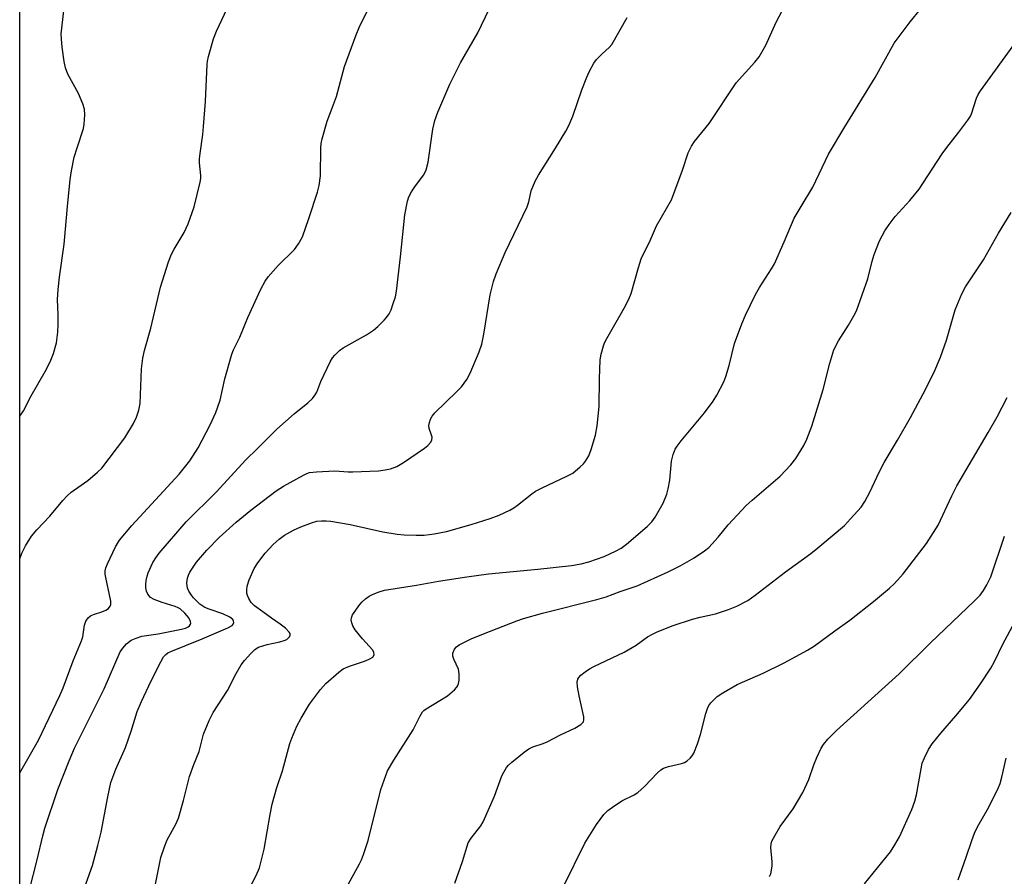
# Model space of a CAD drawing. Units: inches. Extents: x 1195773 to 1201772, y 569457 to 573457.
# Drawn here: x 1195773 to 1196025, y 571000 to 571219 of the extents above; entities that cross this region are included whole.
import ezdxf

# ---------------------------------------------------------------- set-up
doc = ezdxf.new("R2010")
doc.units = ezdxf.units.IN
doc.header["$MEASUREMENT"] = 0
doc.layers.add('NTRL-Pasture Land', color=2, linetype='Continuous')
doc.layers.add('Undefined', color=1, linetype='Continuous')

msp = doc.modelspace()

# ---------------------------------------------------------------- linework, layer by layer
at = {"layer": 'NTRL-Pasture Land'}
msp.add_polyline3d([(1195772.64, 570874.03, 0), (1195772.66, 571221.58, 0)], dxfattribs=at)
at = {"layer": 'Undefined'}
for points, elevation in [([(1195772.65, 571026.11), (1195777.45, 571034.44), (1195782.94, 571045.9), (1195783.74, 571047.82), (1195786.34, 571054.76), (1195788.5, 571059.83), (1195788.81, 571060.93), (1195789.2, 571063.88), (1195789.59, 571064.88), (1195790.18, 571065.74), (1195790.77, 571066.24), (1195791.52, 571066.58), (1195793.69, 571067.26), (1195794.73, 571067.68), (1195795.39, 571068.12), (1195795.82, 571068.73), (1195795.97, 571069.2), (1195795.96, 571070.02), (1195794.67, 571076.04), (1195794.54, 571076.89), (1195794.53, 571077.74), (1195794.72, 571078.54), (1195795.12, 571079.59), (1195797.18, 571083.96), (1195798.23, 571085.65), (1195801.32, 571089.41), (1195813.49, 571102.52), (1195816.18, 571105.91), (1195818.32, 571109.25), (1195821.42, 571115.16), (1195822.88, 571118.29), (1195823.98, 571121.48), (1195825.19, 571126.88), (1195826.91, 571133.2), (1195827.4, 571134.36), (1195829, 571137.57), (1195831.01, 571142.59), (1195834.4, 571149.84), (1195835.46, 571151.87), (1195836.28, 571153.05), (1195838.77, 571155.91), (1195843.03, 571160.04), (1195844.04, 571161.47), (1195845.02, 571163.25), (1195846.66, 571167.9), (1195848.86, 571174.66), (1195849.31, 571176.36), (1195849.67, 571178.88), (1195849.72, 571185.99), (1195849.81, 571187.15), (1195850.05, 571188.31), (1195851.34, 571192.89), (1195852.74, 571196.41), (1195853.71, 571199.17), (1195855.81, 571206.82), (1195858.75, 571214.9), (1195859.53, 571216.82), (1195863.37, 571224.66)], 416), ([(1195830.17, 570994.07), (1195833.2, 570999.85), (1195834.02, 571001.74), (1195835.27, 571006.57), (1195836.73, 571015.45), (1195837.3, 571018.05), (1195838.5, 571022.33), (1195839.95, 571026.64), (1195841.84, 571033.62), (1195842.34, 571035), (1195843.63, 571038), (1195844.72, 571040.1), (1195846.84, 571043.65), (1195849.63, 571047.45), (1195851, 571048.97), (1195854.31, 571051.84), (1195855.47, 571052.69), (1195857.06, 571053.39), (1195860.89, 571054.66), (1195862.15, 571055.15), (1195863.01, 571055.71), (1195863.38, 571056.27), (1195863.34, 571056.94), (1195862.96, 571057.57), (1195860.4, 571060.39), (1195858.55, 571062.72), (1195857.91, 571063.69), (1195857.63, 571064.45), (1195857.52, 571065.22), (1195857.57, 571065.73), (1195857.88, 571066.51), (1195859.74, 571069.19), (1195860.32, 571069.86), (1195861.19, 571070.6), (1195862.13, 571071.26), (1195863.13, 571071.8), (1195864.7, 571072.43), (1195866.06, 571072.84), (1195874.24, 571074.11), (1195879.85, 571075.14), (1195887.14, 571076.27), (1195892.68, 571076.99), (1195905.26, 571078.19), (1195913.88, 571079.12), (1195916.41, 571079.54), (1195918.35, 571080.05), (1195922.24, 571081.47), (1195925.37, 571082.86), (1195926.6, 571083.54), (1195927.98, 571084.61), (1195933.28, 571089.15), (1195934.46, 571090.35), (1195935.31, 571091.47), (1195937.4, 571095.07), (1195938.34, 571097.36), (1195938.68, 571098.75), (1195939.1, 571100.99), (1195939.52, 571105.87), (1195939.94, 571107.57), (1195940.46, 571108.92), (1195940.92, 571109.64), (1195941.97, 571111.01), (1195947.92, 571118.19), (1195950.2, 571121.22), (1195951.13, 571122.7), (1195952.87, 571126.13), (1195953.45, 571127.48), (1195954.26, 571130.36), (1195955.66, 571135.95), (1195957.51, 571141), (1195958.44, 571143.19), (1195961.03, 571148.47), (1195962.02, 571150.28), (1195965.08, 571155.06), (1195965.83, 571156.34), (1195968.37, 571161.96), (1195970.93, 571168.03), (1195972.66, 571171.03), (1195975.67, 571175.93), (1195979.67, 571184.39), (1195983.88, 571191.38), (1195991.66, 571204.03), (1195996.53, 571212.8), (1196000.59, 571218.23), (1196005.92, 571224.81)], 424), ([(1195772.66, 571080.83), (1195773.17, 571082.3), (1195774.13, 571084.14), (1195775.69, 571086.66), (1195777.02, 571088.24), (1195780.35, 571091.78), (1195783.67, 571095.79), (1195784.81, 571097.01), (1195785.85, 571097.9), (1195790.1, 571100.89), (1195792.58, 571102.99), (1195793.63, 571104.02), (1195799.55, 571111.78), (1195801.81, 571115.52), (1195802.58, 571117.06), (1195803.16, 571118.91), (1195803.5, 571120.56), (1195803.85, 571129.43), (1195803.96, 571130.82), (1195804.18, 571132.19), (1195804.62, 571134.14), (1195806.2, 571139.84), (1195808.66, 571150.33), (1195810.77, 571156.85), (1195811.48, 571158.81), (1195812.17, 571160.11), (1195814.77, 571164.36), (1195815.76, 571166.61), (1195817.29, 571170.93), (1195818.87, 571177.28), (1195819.02, 571178.16), (1195819.04, 571178.97), (1195818.7, 571182.16), (1195818.67, 571183.23), (1195818.81, 571184.6), (1195819.53, 571189.44), (1195819.74, 571191.47), (1195820.21, 571197.91), (1195820.62, 571207.36), (1195820.72, 571208.24), (1195820.98, 571209.39), (1195822.29, 571213.94), (1195823.06, 571215.86), (1195826.47, 571223.15)], 414), ([(1195772.66, 571117.34), (1195773.6, 571118.75), (1195775.55, 571122.59), (1195779.14, 571128.75), (1195780.44, 571131.26), (1195781.28, 571133.37), (1195782.03, 571136.16), (1195782.37, 571138.82), (1195782.53, 571140.9), (1195782.52, 571143.26), (1195782.34, 571147.24), (1195782.48, 571149.81), (1195782.8, 571152.97), (1195784.07, 571161.38), (1195784.85, 571170.97), (1195785.53, 571177.89), (1195785.91, 571180.18), (1195786.63, 571183.61), (1195787.35, 571186.06), (1195788.96, 571190.97), (1195789.14, 571192.12), (1195789.29, 571194.47), (1195789.22, 571195.91), (1195788.81, 571197.28), (1195787.67, 571199.95), (1195784.94, 571204.86), (1195784.4, 571206.49), (1195784.07, 571208.15), (1195783.53, 571211.81), (1195783.34, 571213.88), (1195783.3, 571215.22), (1195783.91, 571221.11)], 412), ([(1195805.01, 570985.75), (1195808.8, 571004.39), (1195809.76, 571007.37), (1195810.37, 571008.96), (1195812.58, 571012.96), (1195813.26, 571014.51), (1195814.56, 571018.99), (1195816.13, 571025.16), (1195817.2, 571028.21), (1195818.56, 571031.52), (1195819.73, 571035.97), (1195821.16, 571039.46), (1195822.2, 571041.51), (1195825.82, 571047.18), (1195828.07, 571051.48), (1195829.33, 571053.71), (1195830.19, 571054.87), (1195831.78, 571056.62), (1195832.83, 571057.64), (1195833.79, 571058.25), (1195836, 571058.96), (1195839.26, 571059.61), (1195840.35, 571059.92), (1195841.02, 571060.23), (1195841.4, 571060.52), (1195841.72, 571060.9), (1195841.9, 571061.31), (1195841.87, 571061.72), (1195841.63, 571062.11), (1195840.67, 571063.08), (1195839.31, 571064.17), (1195837.13, 571065.65), (1195834.92, 571067.32), (1195832.73, 571068.84), (1195831.93, 571069.69), (1195831.31, 571070.69), (1195830.96, 571071.5), (1195830.83, 571072.03), (1195830.77, 571072.8), (1195830.88, 571073.84), (1195831.42, 571075.46), (1195832.7, 571078.35), (1195833.61, 571079.81), (1195835.5, 571082.34), (1195837.56, 571084.51), (1195839.08, 571085.9), (1195840.47, 571086.9), (1195842.78, 571088.2), (1195844.64, 571089.02), (1195847.62, 571090.18), (1195848.75, 571090.45), (1195849.91, 571090.58), (1195851.08, 571090.59), (1195852.26, 571090.46), (1195857.25, 571089.66), (1195865.57, 571087.8), (1195869.31, 571087.16), (1195871.03, 571086.95), (1195874.16, 571086.87), (1195876.16, 571086.92), (1195878.73, 571087.21), (1195881.93, 571087.85), (1195888.19, 571089.62), (1195893.09, 571091.16), (1195895.4, 571092.03), (1195898.12, 571093.27), (1195899.15, 571093.86), (1195900.12, 571094.55), (1195903.73, 571097.51), (1195904.66, 571098.16), (1195906.4, 571099.05), (1195912.74, 571101.98), (1195914.21, 571102.76), (1195916.16, 571104.38), (1195916.97, 571105.16), (1195917.49, 571105.81), (1195918.31, 571107.25), (1195918.97, 571108.81), (1195920.01, 571112.47), (1195920.5, 571114.86), (1195920.97, 571119.83), (1195921.08, 571126.91), (1195921.26, 571131.81), (1195921.46, 571133.21), (1195922.08, 571135.37), (1195922.38, 571136.15), (1195922.92, 571137.21), (1195927.41, 571144.96), (1195928.62, 571147.27), (1195929.16, 571148.78), (1195931.05, 571155.4), (1195931.78, 571157.64), (1195934.13, 571162.47), (1195935.65, 571166.06), (1195939.47, 571172.74), (1195942.32, 571180.32), (1195943.77, 571184.75), (1195944.61, 571186.45), (1195945.43, 571187.61), (1195949.13, 571192.27), (1195956.04, 571202.65), (1195960.83, 571207.94), (1195961.93, 571209.31), (1195963.66, 571212.34), (1195966.26, 571218.2), (1195968.7, 571222.74)], 422), ([(1195788.78, 570995.49), (1195791.29, 571002.37), (1195792.69, 571007.48), (1195793.52, 571010.88), (1195795.18, 571019.94), (1195795.97, 571023.59), (1195797.22, 571027.03), (1195799.69, 571032.55), (1195801.19, 571036.75), (1195802.75, 571041.81), (1195803.79, 571044.34), (1195806.32, 571049.63), (1195808.76, 571054.45), (1195809.49, 571055.74), (1195810.02, 571056.36), (1195810.59, 571056.78), (1195811.3, 571057.14), (1195819.39, 571060.35), (1195825.92, 571063.17), (1195827, 571063.83), (1195827.29, 571064.17), (1195827.45, 571064.55), (1195827.42, 571064.93), (1195827.21, 571065.3), (1195826.44, 571065.95), (1195824.63, 571066.76), (1195821.11, 571067.97), (1195820.06, 571068.4), (1195818.77, 571069.29), (1195817.17, 571070.87), (1195816.61, 571071.55), (1195815.97, 571072.57), (1195815.62, 571073.37), (1195815.5, 571073.92), (1195815.47, 571074.75), (1195815.59, 571075.87), (1195815.83, 571076.67), (1195816.21, 571077.42), (1195817.92, 571080.02), (1195820.52, 571083.11), (1195823.68, 571086.3), (1195828.03, 571090.25), (1195831.79, 571093.28), (1195838.27, 571098.24), (1195840.22, 571099.45), (1195845.33, 571102.3), (1195846.12, 571102.68), (1195846.87, 571102.92), (1195848.6, 571103.14), (1195853.28, 571103.38), (1195856.71, 571103.12), (1195857.96, 571103.1), (1195864.5, 571103.4), (1195866.18, 571103.59), (1195867.57, 571103.84), (1195869.15, 571104.45), (1195870.91, 571105.46), (1195876.25, 571109.14), (1195877.1, 571109.84), (1195877.83, 571110.59), (1195878.18, 571111.21), (1195878.21, 571111.95), (1195878.02, 571112.72), (1195877.48, 571114.19), (1195877.39, 571114.96), (1195877.54, 571115.78), (1195877.82, 571116.58), (1195878.22, 571117.34), (1195878.95, 571118.22), (1195884.5, 571123.56), (1195885.73, 571124.85), (1195887.1, 571126.74), (1195887.97, 571128.33), (1195890.24, 571133.81), (1195890.91, 571135.76), (1195891.47, 571138.37), (1195893.09, 571148.39), (1195893.95, 571151.79), (1195894.59, 571153.75), (1195896.92, 571159.23), (1195902.56, 571170.9), (1195902.98, 571172.22), (1195903.57, 571175.01), (1195904.58, 571177.48), (1195905.44, 571179.02), (1195909.83, 571185.94), (1195912.44, 571190.25), (1195913.25, 571191.78), (1195914.21, 571194.12), (1195916.55, 571200.85), (1195917.81, 571204.08), (1195918.54, 571205.66), (1195919.66, 571207.71), (1195920.32, 571208.66), (1195921.73, 571210.11), (1195923.57, 571211.67), (1195924.25, 571212.48), (1195928.16, 571219.34)], 420), ([(1195853.51, 570991.59), (1195859.61, 571002.77), (1195860.13, 571003.82), (1195860.67, 571005.16), (1195861.84, 571008.75), (1195865.06, 571021.84), (1195866.82, 571026.56), (1195868.42, 571029.33), (1195873.38, 571037.05), (1195875.04, 571040.5), (1195875.74, 571041.66), (1195876.09, 571042.04), (1195876.72, 571042.5), (1195880.24, 571044.58), (1195882.16, 571045.82), (1195883.93, 571047.36), (1195884.51, 571048), (1195884.8, 571048.47), (1195884.98, 571048.97), (1195885.12, 571049.78), (1195885.18, 571051.46), (1195884.94, 571052.59), (1195883.74, 571055.17), (1195883.51, 571055.93), (1195883.55, 571056.71), (1195883.97, 571057.7), (1195884.45, 571058.36), (1195885.11, 571058.85), (1195888.21, 571060.36), (1195891.36, 571061.69), (1195899.92, 571065.02), (1195901.6, 571065.58), (1195906.45, 571066.92), (1195920.4, 571070.45), (1195922.75, 571071.14), (1195926.36, 571072.48), (1195930.7, 571073.98), (1195938.65, 571077.5), (1195941.75, 571079.04), (1195945.27, 571081.11), (1195947.92, 571082.87), (1195949.06, 571083.76), (1195951.46, 571086.38), (1195954.03, 571089.59), (1195958.65, 571094.5), (1195960.16, 571095.9), (1195967.36, 571101.99), (1195970.09, 571104.93), (1195971.33, 571106.5), (1195973.41, 571109.88), (1195974.12, 571111.51), (1195975.41, 571114.82), (1195978.29, 571124.17), (1195980.06, 571130.91), (1195981.07, 571134.31), (1195982.22, 571136.65), (1195984.81, 571140.68), (1195986.18, 571143), (1195986.86, 571144.33), (1195989.75, 571152.49), (1195990.85, 571157.06), (1195991.37, 571158.73), (1195992.71, 571162.26), (1195994.1, 571164.81), (1195995.23, 571166.44), (1195996.76, 571168.45), (1196000.55, 571172.56), (1196002.89, 571175.46), (1196003.88, 571176.89), (1196008.78, 571184.5), (1196010, 571186.15), (1196013.07, 571190.01), (1196015.38, 571193.11), (1196016.01, 571194.11), (1196016.31, 571194.75), (1196017.59, 571198.72), (1196018.05, 571199.71), (1196018.6, 571200.64), (1196028.08, 571213.64)], 426), ([(1195884, 570997.89), (1195885.97, 571003.36), (1195887.48, 571008.19), (1195888.21, 571009.41), (1195890.73, 571012.55), (1195891.33, 571013.55), (1195894.23, 571020.08), (1195896.07, 571025.28), (1195896.55, 571026.28), (1195897.25, 571027.43), (1195897.77, 571028.07), (1195898.62, 571028.84), (1195901.8, 571031.39), (1195902.97, 571032.23), (1195903.98, 571032.71), (1195906.62, 571033.6), (1195907.71, 571034.05), (1195911.1, 571035.85), (1195914.75, 571037.55), (1195916.26, 571038.43), (1195916.84, 571038.95), (1195916.97, 571039.15), (1195917.08, 571039.63), (1195917.03, 571040.45), (1195915.85, 571045.81), (1195915.44, 571048.13), (1195915.35, 571049.27), (1195915.5, 571050.02), (1195915.75, 571050.46), (1195916.3, 571051.04), (1195917.39, 571051.91), (1195918.55, 571052.71), (1195919.59, 571053.28), (1195927.42, 571056.97), (1195930.44, 571058.78), (1195933.38, 571060.88), (1195934.67, 571061.61), (1195935.7, 571062.08), (1195939.64, 571063.69), (1195944.87, 571065.38), (1195946.81, 571065.93), (1195950.74, 571066.78), (1195954.11, 571067.86), (1195956.24, 571068.73), (1195959.02, 571070.23), (1195960.93, 571071.51), (1195968.72, 571077.54), (1195975.14, 571082.24), (1195977, 571083.69), (1195983.78, 571089.42), (1195985.37, 571091.08), (1195988.02, 571094.08), (1195989, 571095.56), (1195990.31, 571097.89), (1195992.65, 571103), (1195993.92, 571105.48), (1195997.34, 571111.22), (1196000.66, 571117.01), (1196003.9, 571123.08), (1196006.63, 571128.42), (1196008.35, 571132.49), (1196009.91, 571136.81), (1196012.13, 571144.55), (1196013.82, 571148.68), (1196014.78, 571150.48), (1196019.34, 571157.34), (1196023.21, 571164.19), (1196026.42, 571169.48)], 428), ([(1195911.92, 570997.13), (1195917.28, 571008.08), (1195920.28, 571012.89), (1195922.21, 571015.44), (1195923.2, 571016.47), (1195924.36, 571017.32), (1195926.79, 571018.88), (1195929.93, 571020.47), (1195930.91, 571021.08), (1195932.59, 571022.61), (1195935.91, 571026.12), (1195936.74, 571026.86), (1195937.44, 571027.28), (1195938.73, 571027.75), (1195942.03, 571028.51), (1195942.83, 571028.76), (1195943.51, 571029.13), (1195944.3, 571029.83), (1195944.81, 571030.43), (1195945.24, 571031.11), (1195946.16, 571033.48), (1195946.94, 571035.93), (1195948.26, 571041.28), (1195948.73, 571042.58), (1195949.09, 571043.3), (1195949.57, 571043.97), (1195951.16, 571045.6), (1195952.63, 571046.59), (1195956.28, 571048.65), (1195962.96, 571051.63), (1195968.32, 571054.21), (1195974.35, 571057.5), (1195976.1, 571058.61), (1195981.29, 571062.45), (1195985.18, 571065.17), (1195991.22, 571069.97), (1195995.3, 571073.33), (1195996.59, 571074.5), (1195998.79, 571076.99), (1196004.78, 571084.75), (1196007.78, 571089.48), (1196011.24, 571096.98), (1196012.56, 571099.5), (1196020.59, 571113.16), (1196022.85, 571117.22), (1196025.4, 571122.15)], 430), ([(1195964.59, 570999.53), (1195964.92, 571000.28), (1195965.31, 571002.21), (1195965.31, 571003.34), (1195964.92, 571007.02), (1195964.98, 571007.84), (1195965.23, 571008.61), (1195966, 571010.12), (1195967.29, 571012.33), (1195970.68, 571016.91), (1195973.1, 571021.06), (1195974.68, 571024.38), (1195975.98, 571028.15), (1195976.75, 571030.02), (1195977.82, 571032.4), (1195978.41, 571033.38), (1195979.53, 571034.67), (1195981.74, 571036.92), (1195997.76, 571051.45), (1196005.78, 571059.37), (1196017.09, 571070.07), (1196018.51, 571071.57), (1196019.41, 571072.71), (1196020.26, 571074.17), (1196021.21, 571076.28), (1196024.79, 571086.64)], 432), ([(1195988.9, 570997.7), (1195995.58, 571005.91), (1195996.7, 571007.66), (1195997.85, 571009.75), (1196001, 571016.7), (1196001.79, 571018.8), (1196002.22, 571020.45), (1196003.39, 571027.13), (1196003.7, 571028.56), (1196004.23, 571029.93), (1196005.27, 571032.03), (1196006.22, 571033.51), (1196008.44, 571036.27), (1196012.27, 571040.67), (1196015.78, 571044.89), (1196018.6, 571048.84), (1196021.21, 571052.86), (1196022.22, 571054.6), (1196024.31, 571059.02), (1196027.36, 571064.74)], 434), ([(1196012.87, 570998.71), (1196014.94, 571004.52), (1196016.36, 571008.81), (1196017.1, 571010.69), (1196017.88, 571012.24), (1196020.72, 571017.28), (1196023.25, 571022.31), (1196023.63, 571023.37), (1196024.09, 571024.99), (1196025.16, 571029.88)], 436)]:
    msp.add_lwpolyline(points, dxfattribs=dict(at, elevation=elevation))
msp.add_polyline3d([(1195775.15, 570996.13, 418), (1195777.14, 571003.79, 418), (1195778.53, 571009.98, 418), (1195779.12, 571011.95, 418), (1195782.45, 571021.8, 418), (1195785.28, 571029.14, 418), (1195786.64, 571032.37, 418), (1195794.24, 571047.59, 418), (1195798.4, 571057.03, 418), (1195799.01, 571058, 418), (1195799.97, 571059.11, 418), (1195801.21, 571060.01, 418), (1195802.42, 571060.59, 418), (1195803.93, 571061.03, 418), (1195808.06, 571061.69, 418), (1195814.04, 571062.85, 418), (1195815.07, 571063.15, 418), (1195815.75, 571063.45, 418), (1195816.12, 571063.72, 418), (1195816.38, 571064.11, 418), (1195816.44, 571064.33, 418), (1195816.41, 571064.78, 418), (1195815.97, 571065.71, 418), (1195814.9, 571066.97, 418), (1195813.7, 571068.04, 418), (1195813.22, 571068.35, 418), (1195812.44, 571068.68, 418), (1195809.15, 571069.65, 418), (1195807.08, 571070.43, 418), (1195806.15, 571070.99, 418), (1195805.44, 571071.81, 418), (1195805.12, 571072.59, 418), (1195804.95, 571073.43, 418), (1195804.93, 571074.25, 418), (1195805.06, 571075.34, 418), (1195805.29, 571076.41, 418), (1195805.57, 571077.24, 418), (1195806.75, 571079.91, 418), (1195807.49, 571081.11, 418), (1195808.35, 571082.27, 418), (1195815.27, 571090.32, 418), (1195823.06, 571097.96, 418), (1195830.44, 571106.13, 418), (1195833.5, 571109.06, 418), (1195838.45, 571114.03, 418), (1195842.94, 571117.92, 418), (1195846.41, 571120.76, 418), (1195847.63, 571121.92, 418), (1195848.31, 571122.81, 418), (1195848.72, 571123.54, 418), (1195849.73, 571126.22, 418), (1195852.13, 571131.29, 418), (1195852.73, 571132.29, 418), (1195853.28, 571132.95, 418), (1195854.54, 571134.15, 418), (1195855.46, 571134.86, 418), (1195861.41, 571138.15, 418), (1195863.23, 571139.36, 418), (1195864.31, 571140.27, 418), (1195865.99, 571141.95, 418), (1195866.57, 571142.62, 418), (1195867.19, 571143.56, 418), (1195867.7, 571144.58, 418), (1195868.2, 571145.95, 418), (1195868.81, 571147.89, 418), (1195869.13, 571149.32, 418), (1195870.16, 571158.12, 418), (1195871.28, 571168.89, 418), (1195871.92, 571172.36, 418), (1195872.29, 571173.47, 418), (1195872.97, 571174.78, 418), (1195873.77, 571176.01, 418), (1195876, 571179.03, 418), (1195876.45, 571179.76, 418), (1195876.74, 571180.42, 418), (1195877.18, 571182.32, 418), (1195878.43, 571190.83, 418), (1195878.92, 571192.99, 418), (1195879.65, 571195.14, 418), (1195882.75, 571202.36, 418), (1195885.48, 571207.79, 418), (1195889.94, 571215.44, 418), (1195892.81, 571221.53, 418)], dxfattribs=at)

doc.saveas('drawing.dxf')
